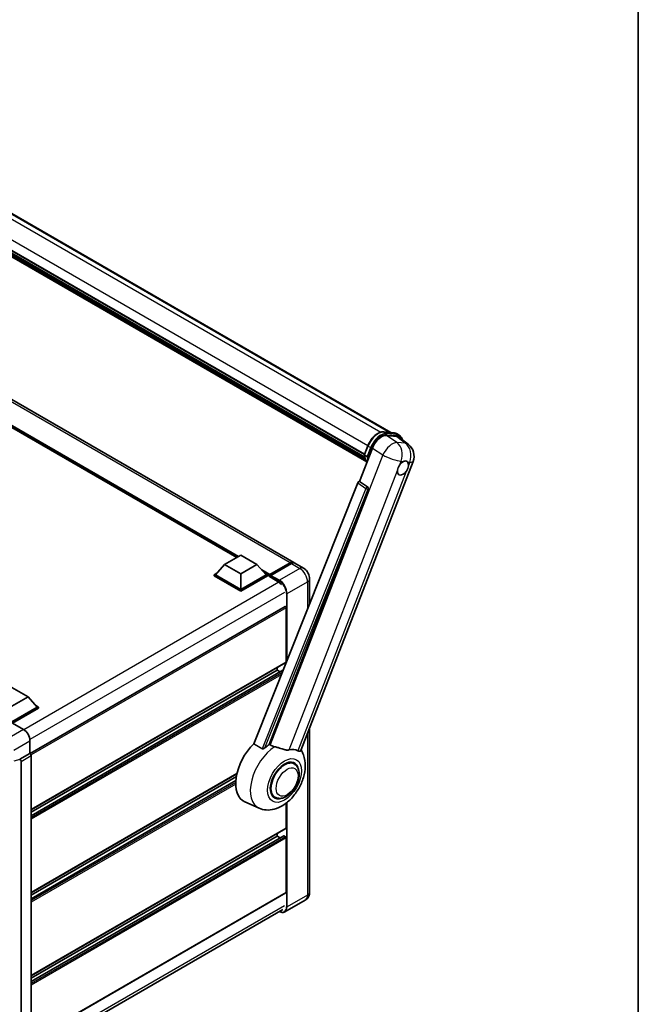
# Model space of a CAD drawing. Units: millimetres. Extents: x 0 to 12191, y 0 to 1686.
# Drawn here: x 2008 to 2346, y 278 to 816 of the extents above; entities that cross this region are included whole.
import ezdxf

# ---------------------------------------------------------------- set-up
doc = ezdxf.new("R2010")
doc.units = ezdxf.units.MM
doc.header["$LTSCALE"] = 6
for name, color, linetype, lineweight in [('Border (ISO)', 7, 'Continuous', 35), ('Visible (ISO)', 7, 'Continuous', 35), ('Visible Narrow (ISO)', 7, 'Continuous', 25)]:
    doc.layers.add(name, color=color, linetype=linetype, lineweight=lineweight)

# ---------------------------------------------------------------- blocks, each defined once
blk = doc.blocks.new('図面枠 tk図枠')
at = {"layer": 'Border (ISO)'}
blk.add_line((405.5, 289), (405.5, 8), dxfattribs=at)

msp = doc.modelspace()

# ---------------------------------------------------------------- linework, layer by layer
at = {"layer": 'Visible (ISO)'}
for p, q in [((1951.6853, 739.5951), (2210.7937, 589.9988)), ((1935.6056, 728.4768), (2196.2791, 577.9769)), ((1935.6699, 728.6711), (2196.3524, 578.166)), ((1936.1167, 726.5695), (2196.6011, 576.1788)), ((1936.135, 726.9385), (2196.4862, 576.6246)), ((1936.8253, 725.3937), (2196.9207, 575.2276)), ((1936.9512, 724.9849), (2197.1116, 574.7812)), ((1937.9232, 724.1544), (2197.2965, 574.4051)), ((1938.0837, 723.771), (2197.5399, 573.974)), ((2157.6475, 519.0577), (1915.1098, 659.0868)), ((2126.5804, 521.796), (1917.4232, 642.553)), ((2206.8532, 590.3507), (2212.3645, 589.8585)), ((2208.381, 588.3781), (2213.9297, 587.8825)), ((2213.8148, 589.4092), (2215.229, 588.5927)), ((2215.405, 587.3173), (2220.3161, 583.5059)), ((2193.6012, 563.2996), (2200.683, 581.5519)), ((2196.2671, 577.9461), (2198.1322, 582.753)), ((2196.4024, 577.7291), (2197.8166, 576.9126)), ((2161.5848, 416.3397), (2222.8696, 574.2921)), ((2192.6326, 562.4619), (2135.7763, 420.0321)), ((2193.6012, 563.2996), (2193.5891, 563.3006)), ((2198.0433, 560.3001), (2193.6012, 563.2996)), ((2144.3243, 419.6807), (2198.3855, 559.0153)), ((2119.8679, 517.9206), (2128.7067, 523.0237)), ((2128.7067, 523.0237), (2137.5455, 517.9206)), ((2119.8679, 517.9206), (2114.8474, 512.2867)), ((2128.7067, 512.8175), (2119.8679, 517.9206)), ((2137.5455, 517.9206), (2128.7067, 512.8175)), ((2137.5455, 517.9206), (2142.566, 512.2867)), ((2144.3855, 511.9929), (2155.6992, 518.5249)), ((2144.5459, 512.45), (2155.6475, 518.8595)), ((2156.3546, 518.4513), (2145.2176, 512.0214)), ((2162.9508, 515.9958), (2158.3546, 518.6494)), ((2114.1403, 512.2867), (2115.5967, 513.1276)), ((2114.1403, 511.7152), (2114.1403, 512.2867)), ((2128.7067, 503.8768), (2114.1403, 512.2867)), ((2128.7067, 503.3053), (2114.1403, 511.7152)), ((2128.7067, 504.2851), (2114.8474, 512.2867)), ((2128.7067, 512.8175), (2128.7067, 504.2851)), ((2142.566, 512.2867), (2128.7067, 504.2851)), ((2143.2731, 512.2867), (2128.7067, 503.8768)), ((2143.2731, 511.7152), (2128.7067, 503.3053)), ((2141.8167, 513.1276), (2143.2731, 512.2867)), ((2143.2731, 511.7152), (2143.2731, 512.2867)), ((2144.3338, 511.5461), (2143.2731, 512.1585)), ((2144.3338, 511.7152), (2144.3338, 512.0826)), ((2144.3338, 511.3069), (2144.3338, 511.8785)), ((2144.3338, 511.3069), (2149.1067, 508.5513)), ((2145.0409, 511.6744), (2144.5105, 511.9806)), ((2145.0409, 511.7152), (2145.0409, 511.6744)), ((2166.365, 510.0822), (2166.365, 496.6593)), ((2128.7067, 503.3053), (2128.7067, 503.8768)), ((2152.9226, 495.0018), (2013.7021, 414.6228)), ((2153.5261, 464.5625), (2153.5261, 494.3646)), ((2153.4226, 464.3336), (2014.2261, 383.9685)), ((2148.5764, 460.2759), (2014.2261, 382.7087)), ((2151.7915, 460.1516), (2014.2261, 380.7281)), ((2148.5764, 460.2759), (2148.5764, 461.5357)), ((2150.2917, 459.2856), (2148.5764, 460.2759)), ((2003.6195, 450.8045), (2012.4583, 445.7014)), ((2012.4583, 445.7014), (2003.6195, 440.5983)), ((2012.4583, 445.7014), (2017.4788, 440.0676)), ((2017.4788, 440.0676), (2003.6195, 432.0659)), ((2018.1859, 440.0676), (2003.6195, 431.6577)), ((2018.1859, 439.4961), (2003.9731, 431.2903)), ((2016.7295, 440.9085), (2018.1859, 440.0676)), ((2018.1859, 439.4961), (2018.1859, 440.0676)), ((2003.9728, 431.2904), (2009.9856, 427.8189)), ((2166.365, 428.66), (2166.365, 339.0262)), ((2013.519, 421.6989), (2013.519, 414.7562)), ((2013.519, 414.7562), (2008.0305, 411.5874)), ((2013.519, 414.7562), (2013.5194, 414.756)), ((2008.0305, 411.5874), (2008.0309, 411.5872)), ((2008.0305, 411.4026), (2008.0305, 411.5874)), ((2008.7376, 410.3632), (2008.7376, 255.2473)), ((2014.2261, 413.532), (2014.2261, 257.9884)), ((2157.8923, 409.0505), (2156.2529, 409.997)), ((2126.5771, 403.5188), (2014.2261, 338.6529)), ((2126.2939, 402.0955), (2014.2261, 337.3932)), ((2126.0216, 399.9577), (2014.2261, 335.4126)), ((2138.7179, 384.8388), (2130.9679, 388.2687)), ((2147.3923, 390.864), (2145.7529, 391.8104)), ((2153.5261, 373.9314), (2153.5261, 387.6115)), ((2153.4226, 373.7025), (2014.2261, 293.3374)), ((2152.1741, 369.7413), (2014.2261, 290.097)), ((2148.5764, 369.6448), (2014.2261, 292.0776)), ((2148.5764, 369.6448), (2148.5764, 370.9046)), ((2150.2917, 368.6545), (2148.5764, 369.6448)), ((2153.1726, 369.2365), (2152.3241, 369.7264)), ((2153.5261, 338.822), (2153.5261, 368.6242)), ((2153.4226, 338.5932), (2014.2261, 258.228)), ((2163.9508, 334.6465), (2152.8138, 328.2166)), ((2013.4019, 249.6632), (2151.7103, 329.5156))]:
    msp.add_line(p, q, dxfattribs=at)
msp.add_arc((2215.4113, 577.1859), 8, 338.793977, 52.185752, dxfattribs=at)
for centre, major_axis, ratio, start_param, end_param in [((2205.5792, 581.0571), (-3.9678, -6.9644), 0.57952204, 3.40056789, 4.96376802), ((2211.0531, 580.5682), (4.0623, 6.9451), 0.57513686, 6.20770977, 6.54772141), ((2217.3425, 570.6162), (2.125, 3.6806), 0.57735027, 0.6952205, 1.3991746), ((2217.3425, 570.6162), (2.125, 3.6806), 0.57735027, 5.40760948, 6.11156358), ((2217.3425, 570.6162), (-2.125, -3.6806), 0.57735027, 5.40760948, 7.68235991), ((2193.2388, 562.3855), (-0.496, -0.8706), 0.5794272, 3.40055377, 4.94779415), ((2197.6248, 559.4283), (-0.0268, -1.0002), 0.83822063, 1.16770984, 2.6512397), ((2155.6475, 515.5935), (2, 3.4641), 0.57735027, 6.10547471, 7.06858347), ((2156.3546, 515.1853), (2, 3.4641), 0.57735027, 0, 0.78539816), ((2144.5459, 512.2051), (0.15, 0.2598), 0.57735027, 0.78539816, 2.35619449), ((2144.5105, 511.7764), (-0.125, 0.2165), 0.57735027, 5.49778714, 7.06858347), ((2145.2176, 511.8173), (-0.125, -0.2165), 0.57735027, 3.92699082, 5.49778714), ((2149.1067, 504.6729), (2.375, -4.1136), 0.57735027, 1.78638258, 2.35619449), ((2153.1726, 494.5688), (-0.25, 0.433), 0.57735027, 3.92699082, 6.28318531), ((2153.1726, 464.7666), (0.25, -0.433), 0.57735027, 0, 0.30706367), ((2153.1726, 464.7666), (-0.25, 0.433), 0.57735027, 3.68847373, 3.92699082), ((2009.9813, 423.7364), (-2.5, 4.3301), 0.5780539, 3.9275998, 5.49717816), ((2140.7982, 406.7954), (-10.5, -18.1865), 0.57735027, 4.27198711, 6.34508866), ((2145.748, 403.9376), (10.1938, 17.6562), 0.57735027, 0.88431348, 1.05235894), ((2013.5186, 413.9395), (-0.5, 0.866), 0.5780539, 3.9275998, 5.49717816), ((2151.4048, 400.6717), (8.8752, 15.3722), 0.57735027, 0.04275891, 0.48083986), ((2007.6767, 411.6105), (-0.2435, 0.4488), 0.5718249, 2.9967698, 3.95327169), ((2008.0301, 410.7707), (0.5, -0.866), 0.5780539, 0.78600715, 2.3555855), ((2152.6423, 399.9572), (-5.25, -9.0933), 0.57735027, 3.14159265, 6.28318531), ((2152.6423, 399.9572), (-5.25, -9.0933), 0.57735027, 3.14159265, 6.28318531), ((2152.6423, 399.9572), (-5.5, -9.5263), 0.57735027, 2.51814983, 6.90662813), ((2153.1726, 374.1355), (0.25, -0.433), 0.57735027, 0, 0.78539816), ((2152.3241, 369.4815), (-0.15, 0.2598), 0.57735027, 5.49778714, 6.28318531), ((2153.1726, 368.8283), (-0.25, 0.433), 0.57735027, 3.92699082, 5.49778714), ((2153.1726, 339.0262), (0.25, -0.433), 0.57735027, 0, 0.78539816)]:
    msp.add_ellipse(centre, major_axis=major_axis, ratio=ratio, start_param=start_param, end_param=end_param, dxfattribs=at)
for points, knots in [([(2198.1322, 582.753), (2198.4583, 583.5936), (2198.8728, 584.4237), (2199.8401, 585.988), (2200.3928, 586.7218), (2201.5875, 588.0257), (2202.2292, 588.5957), (2203.5485, 589.5175), (2204.2259, 589.8695), (2205.5653, 590.3141), (2206.2284, 590.4065), (2206.8532, 590.3507)], [3.14159265, 3.14159265, 3.14159265, 3.14159265, 3.45575192, 3.45575192, 3.76991118, 3.76991118, 4.08407045, 4.08407045, 4.39822972, 4.39822972, 4.71238898, 4.71238898, 4.71238898, 4.71238898]), ([(2212.3645, 589.8585), (2212.4686, 589.8492), (2212.5717, 589.8358), (2212.775, 589.8007), (2212.8754, 589.779), (2213.073, 589.7273), (2213.1703, 589.6973), (2213.3612, 589.629), (2213.4548, 589.5907), (2213.638, 589.506), (2213.7276, 589.4596), (2213.8148, 589.4092)], [4.71238898, 4.71238898, 4.71238898, 4.71238898, 4.764748858, 4.764748858, 4.817108736, 4.817108736, 4.869468613, 4.869468613, 4.921828491, 4.921828491, 4.974188368, 4.974188368, 4.974188368, 4.974188368]), ([(2217.0211, 586.0631), (2217.0199, 586.0674), (2217.0188, 586.0717), (2216.8688, 586.6313), (2216.6438, 587.1337), (2216.0427, 587.9889), (2215.6654, 588.3408), (2215.229, 588.5927)], [7.066557063, 7.066557063, 7.066557063, 7.066557063, 7.068583471, 7.068583471, 7.330382858, 7.330382858, 7.592182246, 7.592182246, 7.592182246, 7.592182246]), ([(2196.2671, 577.9461), (2196.2615, 577.9316), (2196.259, 577.9164), (2196.2614, 577.8714), (2196.2747, 577.8411), (2196.3239, 577.7822), (2196.3587, 577.7543), (2196.4024, 577.7291)], [-0.047751254, -0.047751254, -0.047751254, -0.047751254, -0.0376220805, -0.0376220805, -0.0185556094, -0.0185556094, 0, 0, 0, 0]), ([(2197.6654, 573.7745), (2197.453, 574.1005), (2197.2623, 574.4497), (2196.8868, 575.2748), (2196.7135, 575.7614), (2196.4355, 576.7887), (2196.3308, 577.3294), (2196.2605, 577.8928)], [2.117683077, 2.117683077, 2.117683077, 2.117683077, 2.223677615, 2.223677615, 2.354038249, 2.354038249, 2.484398882, 2.484398882, 2.484398882, 2.484398882]), ([(2198.5369, 576.8371), (2198.5361, 576.8369), (2198.5354, 576.8366), (2198.5079, 576.827), (2198.4785, 576.8194), (2198.4155, 576.8077), (2198.382, 576.8036), (2198.285, 576.7976), (2198.2189, 576.7998), (2198.0893, 576.8161), (2198.027, 576.8294), (2197.912, 576.8653), (2197.8604, 576.8873), (2197.8166, 576.9126)], [-0.0003347789, -0.0003347789, -0.0003347789, -0.0003347789, 0, 0, 0.011463002, 0.011463002, 0.0228675214, 0.0228675214, 0.0430502261, 0.0430502261, 0.0621538264, 0.0621538264, 0.0807455701, 0.0807455701, 0.0807455701, 0.0807455701]), ([(2214.3495, 569.2007), (2214.3555, 569.2808), (2214.3636, 569.3622), (2214.4303, 569.9068), (2214.5573, 570.3996), (2214.9089, 571.3057), (2215.1583, 571.7832), (2215.5037, 572.3008), (2215.5572, 572.3779), (2215.6117, 572.4536)], [4.535339596, 4.535339596, 4.535339596, 4.535339596, 4.561894963, 4.561894963, 4.711051305, 4.711051305, 4.860207647, 4.860207647, 4.886763014, 4.886763014, 4.886763014, 4.886763014]), ([(2217.6132, 574.2285), (2217.6795, 574.2599), (2217.7456, 574.2887), (2218.1795, 574.4622), (2218.5338, 574.5201), (2219.1428, 574.4657), (2219.4405, 574.3496), (2219.7204, 574.1124), (2219.7609, 574.074), (2219.7992, 574.0332)], [4.535339596, 4.535339596, 4.535339596, 4.535339596, 4.561894963, 4.561894963, 4.711051305, 4.711051305, 4.860207647, 4.860207647, 4.886763014, 4.886763014, 4.886763014, 4.886763014]), ([(2220.3355, 572.0317), (2220.3295, 571.9517), (2220.3211, 571.8705), (2220.25, 571.3284), (2220.1141, 570.8408), (2219.7625, 569.9347), (2219.522, 569.452), (2219.1809, 568.9319), (2219.1279, 568.8545), (2219.0734, 568.7788)], [4.535339596, 4.535339596, 4.535339596, 4.535339596, 4.561894963, 4.561894963, 4.711051305, 4.711051305, 4.860207647, 4.860207647, 4.886763014, 4.886763014, 4.886763014, 4.886763014]), ([(2155.6992, 518.5249), (2155.8368, 518.6043), (2155.9755, 518.6719), (2156.2528, 518.7813), (2156.3913, 518.8231), (2156.6658, 518.8786), (2156.8017, 518.8922), (2157.0674, 518.8893), (2157.1972, 518.8727), (2157.343, 518.8345), (2157.3643, 518.8284), (2157.3855, 518.8218)], [1.570796327, 1.570796327, 1.570796327, 1.570796327, 1.727875959, 1.727875959, 1.884955592, 1.884955592, 2.042035225, 2.042035225, 2.199114858, 2.199114858, 2.226350272, 2.226350272, 2.226350272, 2.226350272]), ([(2166.365, 510.0822), (2166.365, 510.616), (2166.2952, 511.1063), (2166.0718, 512.0294), (2165.9168, 512.4624), (2165.5367, 513.286), (2165.3112, 513.6765), (2164.788, 514.4176), (2164.4905, 514.7682), (2163.8028, 515.4233), (2163.413, 515.7289), (2162.9508, 515.9958)], [4.71238898, 4.71238898, 4.71238898, 4.71238898, 5.02654825, 5.02654825, 5.34070751, 5.34070751, 5.65486678, 5.65486678, 5.96902604, 5.96902604, 6.28318531, 6.28318531, 6.28318531, 6.28318531]), ([(2138.7179, 384.8388), (2139.9866, 384.2773), (2141.3392, 383.9624), (2144.1591, 383.7626), (2145.6133, 383.9342), (2148.7043, 384.7323), (2150.291, 385.4661), (2153.5252, 387.4796), (2155.122, 388.8483), (2158.0148, 391.9803), (2159.3018, 393.7536), (2161.4502, 397.5143), (2162.3158, 399.4977), (2163.5568, 403.5925), (2163.9301, 405.7042), (2164.0029, 409.9074), (2163.7252, 412.014), (2162.6008, 414.9083), (2162.1826, 415.7402), (2161.6597, 416.5329)], [1.37090029, 1.37090029, 1.37090029, 1.37090029, 1.5828623, 1.5828623, 1.82473816, 1.82473816, 2.13352035, 2.13352035, 2.50692303, 2.50692303, 2.887684, 2.887684, 3.26403173, 3.26403173, 3.64498683, 3.64498683, 4.01639556, 4.01639556, 4.16922133, 4.16922133, 4.16922133, 4.16922133]), ([(2141.945, 417.7987), (2141.8339, 417.6997), (2141.7032, 417.6027), (2141.3923, 417.4196), (2141.2077, 417.3386), (2140.9056, 417.2609), (2140.7729, 417.2419), (2140.5864, 417.2517), (2140.5261, 417.2612), (2140.4209, 417.2918), (2140.375, 417.3114), (2140.334, 417.3357)], [0.192845303, 0.192845303, 0.192845303, 0.192845303, 0.240507365, 0.240507365, 0.297130074, 0.297130074, 0.334079186, 0.334079186, 0.352553742, 0.352553742, 0.369009283, 0.369009283, 0.369009283, 0.369009283]), ([(2147.2339, 418.4262), (2147.23, 418.427), (2147.2262, 418.4279), (2146.3327, 418.6386), (2145.5088, 418.9587), (2144.8436, 419.3642)], [2.102258604, 2.102258604, 2.102258604, 2.102258604, 2.10340374, 2.10340374, 2.370180755, 2.370180755, 2.370180755, 2.370180755]), ([(2155.1686, 416.6708), (2155.0015, 416.6349), (2154.8293, 416.6104), (2154.3763, 416.5764), (2154.0914, 416.5831), (2153.216, 416.6719), (2152.6044, 416.8191), (2151.0718, 417.264), (2150.11, 417.6001), (2148.4669, 418.106), (2147.8449, 418.2828), (2147.2339, 418.4262)], [-5.27158626, -5.27158626, -5.27158626, -5.27158626, -5.18721863, -5.18721863, -5.05628435, -5.05628435, -4.79921142, -4.79921142, -4.44219969, -4.44219969, -4.22248819, -4.22248819, -4.22248819, -4.22248819]), ([(2161.5847, 416.3396), (2161.5718, 416.3063), (2161.554, 416.2744), (2161.4163, 416.0907), (2161.1789, 415.9826), (2160.695, 415.9888), (2160.5197, 416.0167), (2160.19, 416.1176), (2160.0447, 416.1754), (2159.8925, 416.2489)], [-7.96538497, -7.96538497, -7.96538497, -7.96538497, -7.917688575, -7.917688575, -7.676295197, -7.676295197, -7.560988477, -7.560988477, -7.477759094, -7.477759094, -7.477759094, -7.477759094]), ([(2147.3923, 390.864), (2147.9722, 390.5291), (2148.6213, 390.32), (2150.0041, 390.1494), (2150.7376, 390.2103), (2152.3088, 390.5934), (2153.1403, 390.9662), (2154.8023, 392.0002), (2155.6258, 392.6887), (2157.1332, 394.2758), (2157.8171, 395.174), (2158.9884, 397.0878), (2159.4773, 398.1019), (2160.2211, 400.1704), (2160.475, 401.2247), (2160.7011, 403.2986), (2160.6718, 404.3192), (2160.2671, 406.18), (2159.9096, 407.0338), (2158.9586, 408.2757), (2158.4611, 408.7221), (2157.8923, 409.0505)], [1.30899694, 1.30899694, 1.30899694, 1.30899694, 1.54898108, 1.54898108, 1.81321676, 1.81321676, 2.13318584, 2.13318584, 2.48503901, 2.48503901, 2.83543378, 2.83543378, 3.18255481, 3.18255481, 3.53168486, 3.53168486, 3.88468465, 3.88468465, 4.21520983, 4.21520983, 4.45058959, 4.45058959, 4.45058959, 4.45058959]), ([(2163.9508, 334.6465), (2164.3173, 334.8581), (2164.6535, 335.1206), (2165.2267, 335.7007), (2165.4639, 336.0169), (2165.8415, 336.6547), (2165.9828, 336.976), (2166.1922, 337.5992), (2166.2607, 337.9015), (2166.3471, 338.4814), (2166.365, 338.7593), (2166.365, 339.0262)], [3.926990817, 3.926990817, 3.926990817, 3.926990817, 4.08407045, 4.08407045, 4.241150082, 4.241150082, 4.398229715, 4.398229715, 4.555309348, 4.555309348, 4.71238898, 4.71238898, 4.71238898, 4.71238898]), ([(2152.8138, 328.2166), (2152.6437, 328.1183), (2152.4601, 328.0434), (2152.0738, 327.9424), (2151.8712, 327.9162), (2151.4537, 327.9116), (2151.2389, 327.9331), (2150.8025, 328.0214), (2150.5809, 328.0881), (2150.1802, 328.2461), (2150.0015, 328.3298), (2149.8233, 328.4262)], [2.35619449, 2.35619449, 2.35619449, 2.35619449, 2.513274123, 2.513274123, 2.670353756, 2.670353756, 2.827433388, 2.827433388, 2.984513021, 2.984513021, 3.110002899, 3.110002899, 3.110002899, 3.110002899])]:
    msp.add_open_spline(points, degree=3, knots=knots, dxfattribs=at)
for points in [[(2135.7763, 420.0321), (2138.0719, 418.6747), (2140.334, 417.3357)], [(2144.8436, 419.3642), (2144.5842, 419.5223), (2144.3243, 419.6807)]]:
    msp.add_open_spline(points, degree=2, dxfattribs=at)
at = {"layer": 'Visible Narrow (ISO)'}
for p, q in [((1945.0194, 740.4391), (2205.247, 590.1967)), ((1950.5138, 739.9567), (2210.1487, 590.0564)), ((1937.5251, 733.4523), (2198.2088, 582.9464)), ((2155.6475, 518.8595), (1913.1098, 658.8887)), ((2127.4693, 522.3092), (1914.3183, 645.372)), ((2127.045, 522.0643), (1915.2174, 644.363)), ((2126.7268, 521.8806), (1915.8918, 643.6062)), ((2206.9855, 590.3083), (2212.4968, 589.8161)), ((2206.9855, 590.3083), (2208.3997, 589.4918)), ((2213.9981, 584.5853), (2208.381, 588.3781)), ((2213.911, 588.9996), (2208.3997, 589.4918)), ((2208.5765, 588.8321), (2214.0878, 588.3398)), ((2212.4968, 589.8161), (2213.911, 588.9996)), ((2213.9297, 587.8825), (2218.722, 584.1633)), ((2196.4024, 577.7291), (2198.2921, 582.5995)), ((2199.7063, 581.783), (2197.8166, 576.9126)), ((2198.2921, 582.5995), (2199.7063, 581.783)), ((2198.5369, 576.8371), (2200.3661, 581.5515)), ((2200.683, 581.5519), (2206.3001, 577.759)), ((2218.722, 584.1633), (2213.9981, 584.5853)), ((2206.3001, 577.759), (2144.8436, 419.3642)), ((2215.6117, 572.4536), (2216.3443, 574.3418)), ((2216.3443, 574.3418), (2217.6132, 574.2285)), ((2219.7992, 574.0332), (2221.0681, 573.9199)), ((2221.0681, 573.9199), (2220.3355, 572.0317)), ((2155.1686, 416.6708), (2214.3495, 569.2007)), ((2219.0734, 568.7788), (2159.8925, 416.2489)), ((2197.0695, 559.4629), (2140.334, 417.3357)), ((2192.6326, 562.4619), (2197.0695, 559.4629)), ((2198.026, 560.3016), (2193.5891, 563.3006)), ((2198.0433, 560.3001), (2198.026, 560.3016)), ((2141.945, 417.7987), (2198.3193, 559.0212)), ((2198.3193, 559.0212), (2198.3855, 559.0153)), ((2144.5105, 511.9806), (2155.8242, 518.5125)), ((2155.8242, 518.5125), (2156.1424, 518.3288)), ((2156.3546, 518.4513), (2160.9508, 515.7977)), ((2144.5459, 512.45), (2140.1682, 514.9775)), ((2144.3338, 512.0826), (2141.0673, 513.9685)), ((2144.3338, 511.7152), (2141.7417, 513.2117)), ((2145.0409, 511.7152), (2149.6371, 509.0616)), ((2149.8138, 509.3678), (2145.2176, 512.0214)), ((2160.9508, 515.7977), (2149.8138, 509.3678)), ((2149.6006, 508.224), (2010.1561, 427.7157)), ((2154.0565, 502.0193), (2165.1934, 508.4492)), ((2165.1934, 508.4492), (2165.1934, 493.7244)), ((2152.6423, 502.6317), (2013.4844, 422.2888)), ((2153.7029, 502.0193), (2153.7029, 464.9398)), ((2154.0565, 465.8254), (2154.0565, 502.0193)), ((2153.5261, 494.3646), (2014.1636, 413.9036)), ((2153.5261, 464.5625), (2014.2261, 384.1376)), ((2151.7389, 460.0197), (2014.2261, 380.6267)), ((2151.2306, 458.7465), (2014.2261, 379.6469)), ((2150.8071, 457.6854), (2014.2261, 378.8304)), ((2009.9856, 427.8189), (2001.1913, 422.7415)), ((2165.1934, 425.6405), (2165.1934, 337.3932)), ((2004.7246, 416.6215), (2013.519, 421.6989)), ((2013.5194, 414.756), (2008.0309, 411.5872)), ((2008.0305, 411.4026), (2004.7246, 410.5677)), ((2008.7376, 410.3632), (2014.2261, 413.532)), ((2126.6219, 403.7138), (2014.2261, 338.822)), ((2126.0131, 399.8514), (2014.2261, 335.3111)), ((2125.9585, 398.84), (2014.2261, 334.3313)), ((2125.95, 398.0186), (2014.2261, 333.5148)), ((2153.7029, 387.7496), (2153.7029, 330.9633)), ((2154.0565, 330.9633), (2154.0565, 388.0343)), ((2153.5261, 373.9314), (2014.2261, 293.5065)), ((2152.3241, 369.7264), (2014.2261, 289.9955)), ((2153.1726, 369.2365), (2014.2261, 289.0157)), ((2153.5261, 368.6242), (2014.2261, 288.1993)), ((2153.5261, 338.822), (2014.2261, 258.3971)), ((2165.1934, 337.3932), (2154.0565, 330.9633)), ((2152.6423, 331.5756), (2013.519, 251.2528))]:
    msp.add_line(p, q, dxfattribs=at)
for centre, major_axis, ratio, start_param, end_param in [((2203.8035, 582.1072), (4.5, 7.7942), 0.57735027, 0.26179939, 1.83259571), ((2205.2177, 581.2907), (4.5, 7.7942), 0.57735027, 0.26179939, 1.83259571), ((2205.5712, 581.0866), (4.25, 7.3612), 0.57735027, 0.26179939, 1.83259571), ((2206.8087, 589.8527), (0.0445, 0.498), 0.78867513, 5.9323059, 6.28318531), ((2208.2229, 589.0362), (0.0445, 0.498), 0.78867513, 4.36150957, 5.9323059), ((2212.32, 589.3604), (0.0445, 0.498), 0.78867513, 5.9323059, 6.28318531), ((2209.3148, 581.615), (4.5, 7.7942), 0.57735027, 0, 0.26179939), ((2213.7342, 588.5439), (0.0445, 0.498), 0.78867513, 4.36150957, 5.9323059), ((2210.729, 580.7985), (4.5, 7.7942), 0.57735027, 0, 0.26179939), ((2211.0826, 580.5944), (4.25, 7.3612), 0.57735027, 5.86317441, 6.54498469), ((2198.5983, 582.5721), (-0.4661, 0.1809), 0.21132487, 0, 0.93888201), ((2200.0125, 581.7556), (0.4661, -0.1809), 0.21132487, 4.08047467, 5.65127099), ((2210.6874, 577.6078), (4.4769, 6.6301), 0.48615458, 0.3031075, 1.86630763), ((2210.6874, 577.6078), (0.7117, 7.9683), 0.78867513, 4.36150957, 5.84503943), ((2215.4113, 577.1859), (-0.7117, -7.9683), 0.78867513, 1.21991692, 2.70344678), ((2215.4113, 577.1859), (4.9048, 6.32), 0.62311053, 0, 0.34001164), ((2208.334, 586.4355), (-8.51, -14.7398), 0.57735027, 5.62896416, 5.98192027), ((2209.7482, 585.619), (-8.51, -14.7398), 0.57735027, 5.62896416, 5.77753779), ((2210.1018, 585.4149), (8.26, 14.3067), 0.57735027, 2.4975825, 2.54520482), ((2210.6874, 577.6078), (7.4583, -2.8938), 0.21132487, 4.16774113, 5.65127099), ((2215.4113, 577.1859), (7.4583, -2.8938), 0.21132487, 5.65127099, 6.28318531), ((2197.6122, 559.4294), (0.56, 0.8285), 0.48730512, 0.3033371, 1.85057748), ((2197.6122, 559.4294), (0.9287, -0.3707), 0.19861581, 4.16972768, 5.65325754), ((2197.6122, 559.4294), (0.089, 0.996), 0.78867513, 4.36150957, 5.84503943), ((2155.8242, 518.3084), (-0.125, 0.2165), 0.57735027, 5.49778714, 6.28318531), ((2155.8242, 515.4915), (1.85, 3.2043), 0.57735027, 0.15155638, 0.78539816), ((2160.9508, 512.5317), (2, 3.4641), 0.57735027, 0, 0.78539816), ((2160.9508, 510.8987), (3, -5.1962), 0.57735027, 0.78539816, 2.35619449), ((2149.8138, 509.1636), (0.125, 0.2165), 0.57735027, 0.78539816, 2.35619449), ((2149.6371, 504.3667), (2.875, -4.9796), 0.57735027, 0.78539816, 2.35619449), ((2149.8138, 504.4688), (-3, 5.1962), 0.57735027, 3.92699082, 5.49778714), ((2162.365, 510.0822), (4, 0), 0.57735027, 5.49778714, 6.28318531), ((2153.8797, 502.1214), (0.25, 0), 0.57735027, 3.92699082, 5.49778714), ((2148.1239, 402.5659), (-10.0468, -17.4016), 0.57735027, 3.98967557, 6.34508866), ((2162.365, 339.0262), (4, 0), 0.57735027, 5.49778714, 6.28318531), ((2160.9508, 339.8427), (3, -5.1962), 0.57735027, 0, 0.78539816), ((2149.6371, 333.3107), (2.875, -4.9796), 0.57735027, 5.56327508, 7.06858347), ((2149.8138, 333.4127), (3, -5.1962), 0.57735027, 0, 0.78539816), ((2153.8797, 331.0653), (0.25, 0), 0.57735027, 3.92699082, 5.49778714)]:
    msp.add_ellipse(centre, major_axis=major_axis, ratio=ratio, start_param=start_param, end_param=end_param, dxfattribs=at)
for centre, major_axis in [((2152.6423, 399.9572), (-6.5601, -11.3625)), ((2154.0565, 399.1407), (-4.25, -7.3612))]:
    msp.add_ellipse(centre, major_axis=major_axis, ratio=0.57735027, dxfattribs=at)

# ---------------------------------------------------------------- block references
at = {"xscale": 6, "yscale": 6, "zscale": 6}
msp.add_blockref('図面枠 tk図枠', (-87, -48), dxfattribs=at)

doc.saveas('drawing.dxf')
